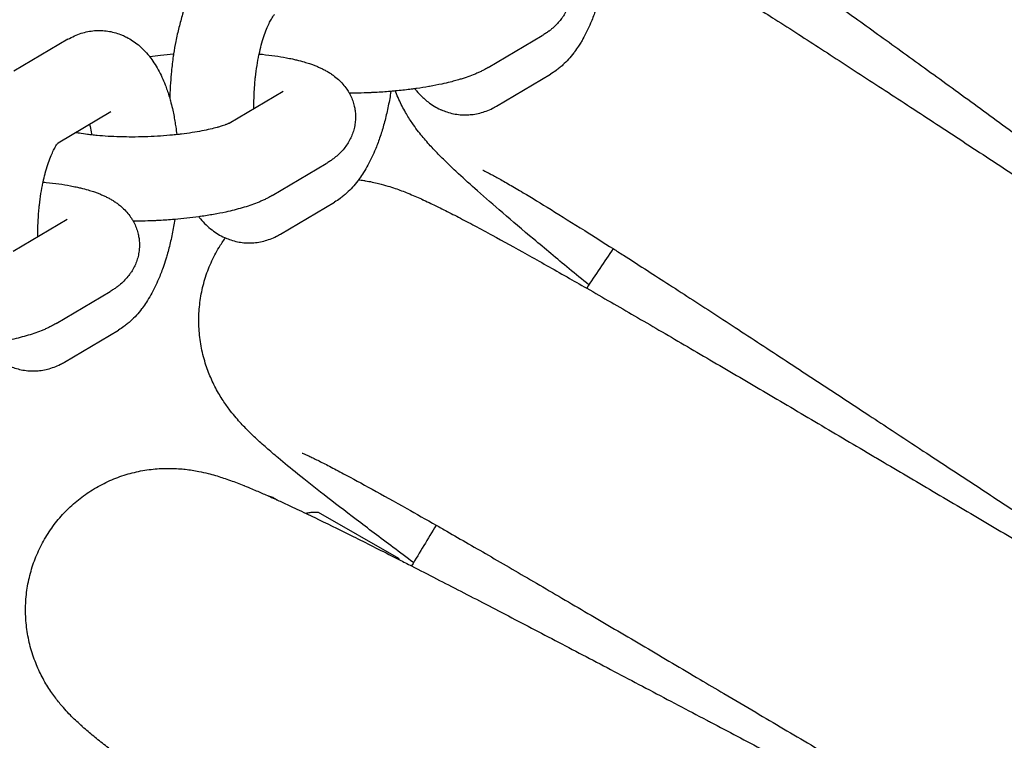
# Model space of a CAD drawing. Units: millimetres. Extents: x -2353 to 1833, y -3211 to 4489.
# Drawn here: x 96 to 166, y 892 to 943 of the extents above; entities that cross this region are included whole.
import ezdxf

# ---------------------------------------------------------------- set-up
doc = ezdxf.new("R2010")
doc.units = ezdxf.units.MM

msp = doc.modelspace()

# ---------------------------------------------------------------- linework, layer by layer
for p, q in [((99.699, 941.786), (95.85, 939.507)), ((129.657, 939.777), (133.506, 942.056)), ((130.253, 937.031), (134.102, 939.311)), ((111.203, 935.82), (115.052, 938.1)), ((102.757, 936.624), (99.002, 934.4)), ((102.757, 936.624), (102.757, 936.624)), ((114.26, 930.658), (118.109, 932.938)), ((114.856, 927.913), (118.705, 930.192)), ((95.806, 926.702), (99.655, 928.981)), ((98.864, 921.539), (102.713, 923.819)), ((99.46, 918.794), (103.309, 921.073)), ((114.636, 908.967), (114.432, 909.084)), ((123.286, 904.804), (117.555, 908.089))]:
    msp.add_line(p, q)
for start, end in [(145.97803, 146.3795), (148.74726, 149.14873)]:
    msp.add_arc((539.708, 656.071), 484, start, end)
for points, knots in [([(128.729, 949.858), (128.807, 949.851), (128.882, 949.843), (129.263, 949.804), (129.56, 949.767), (130.131, 949.686), (130.406, 949.641), (130.815, 949.563), (130.956, 949.534), (131.198, 949.483), (131.299, 949.459), (131.416, 949.431), (131.434, 949.427), (131.614, 949.379), (131.78, 949.338), (132.066, 949.254), (132.19, 949.214), (132.362, 949.159), (132.408, 949.142), (132.539, 949.096), (132.623, 949.065), (132.789, 949), (132.87, 948.966), (133.032, 948.895), (133.113, 948.859), (133.272, 948.781), (133.351, 948.741), (133.508, 948.657), (133.586, 948.612), (133.739, 948.52), (133.814, 948.471), (133.961, 948.371), (134.033, 948.319), (134.152, 948.228), (134.199, 948.191), (134.32, 948.087), (134.394, 948.023), (134.573, 947.851), (134.675, 947.741), (134.863, 947.513), (134.949, 947.397), (135.072, 947.206), (135.114, 947.135), (135.183, 947.014), (135.209, 946.961), (135.295, 946.787), (135.349, 946.661), (135.417, 946.467), (135.438, 946.401), (135.476, 946.272), (135.493, 946.207), (135.531, 946.041), (135.546, 945.938), (135.568, 945.806), (135.571, 945.776), (135.581, 945.681), (135.586, 945.615), (135.593, 945.482), (135.594, 945.415), (135.593, 945.265), (135.588, 945.183), (135.58, 945.05), (135.574, 945.001), (135.551, 944.819), (135.527, 944.688), (135.464, 944.43), (135.425, 944.302), (135.333, 944.051), (135.279, 943.928), (135.158, 943.686), (135.09, 943.568), (134.974, 943.389), (134.928, 943.324), (134.846, 943.212), (134.81, 943.167), (134.691, 943.02), (134.601, 942.929), (134.506, 942.823), (134.497, 942.815), (134.386, 942.704), (134.281, 942.61), (134.113, 942.472), (134.051, 942.425), (133.981, 942.371), (133.972, 942.364), (133.891, 942.305), (133.819, 942.254), (133.666, 942.154), (133.587, 942.104), (133.506, 942.056)], [40.358528, 40.358528, 40.358528, 40.358528, 41.051651, 41.051651, 43.839313, 43.839313, 46.580728, 46.580728, 48.070127, 48.070127, 49.165522, 49.165522, 49.36101, 49.36101, 51.204767, 51.204767, 52.682842, 52.682842, 53.244011, 53.244011, 54.274942, 54.274942, 55.29894, 55.29894, 56.322937, 56.322937, 57.34519, 57.34519, 58.361689, 58.361689, 59.363791, 59.363791, 60.333489, 60.333489, 60.983782, 60.983782, 62.020705, 62.020705, 63.547875, 63.547875, 64.963051, 64.963051, 65.74543, 65.74543, 66.299079, 66.299079, 67.58216, 67.58216, 68.215841, 68.215841, 68.831513, 68.831513, 69.788651, 69.788651, 70.061238, 70.061238, 70.665927, 70.665927, 71.279875, 71.279875, 72.037847, 72.037847, 72.496892, 72.496892, 73.721691, 73.721691, 74.964556, 74.964556, 76.23805, 76.23805, 77.554958, 77.554958, 78.345643, 78.345643, 78.935886, 78.935886, 80.275514, 80.275514, 80.409693, 80.409693, 81.930124, 81.930124, 82.79526, 82.79526, 82.919307, 82.919307, 83.921646, 83.921646, 85, 85, 85, 85]), ([(111.247, 948.625), (111.096, 948.536), (110.95, 948.439), (110.663, 948.226), (110.522, 948.109), (110.242, 947.854), (110.104, 947.716), (109.832, 947.416), (109.699, 947.254), (109.478, 946.962), (109.388, 946.835), (109.237, 946.609), (109.176, 946.513), (109.026, 946.268), (108.94, 946.118), (108.76, 945.785), (108.667, 945.6), (108.488, 945.219), (108.403, 945.024), (108.24, 944.624), (108.162, 944.42), (108.013, 944.001), (107.942, 943.787), (107.781, 943.265), (107.694, 942.954), (107.533, 942.31), (107.458, 941.977), (107.333, 941.344), (107.286, 941.041), (107.226, 940.692), (107.219, 940.64), (107.158, 940.228), (107.113, 939.863), (107.05, 939.228), (107.031, 938.958), (107.002, 938.582), (106.997, 938.475), (106.978, 938.1), (106.971, 937.833), (106.963, 937.565)], [0, 0, 0, 0, 1.784179, 1.784179, 3.678606, 3.678606, 5.70696, 5.70696, 7.883506, 7.883506, 9.485059, 9.485059, 10.6525, 10.6525, 12.380042, 12.380042, 14.408253, 14.408253, 16.435196, 16.435196, 18.462138, 18.462138, 20.489081, 20.489081, 23.310608, 23.310608, 26.188272, 26.188272, 28.697462, 28.697462, 29.11796, 29.11796, 32.099818, 32.099818, 34.274795, 34.274795, 35.13796, 35.13796, 37.299992, 37.299992, 37.299992, 37.299992]), ([(148.986, 948.126), (149.359, 947.869), (149.747, 947.598), (150.772, 946.882), (151.445, 946.407), (152.338, 945.778), (152.582, 945.604), (153.774, 944.759), (154.771, 944.047), (156.85, 942.557), (157.933, 941.778), (160.165, 940.167), (161.316, 939.334), (163.666, 937.628), (164.867, 936.755), (167.298, 934.986), (168.53, 934.088), (170.294, 932.802), (170.823, 932.417), (172.064, 931.512), (172.777, 930.992), (174.73, 929.568), (175.967, 928.667), (178.416, 926.884), (179.628, 926.003), (182.008, 924.275), (183.177, 923.429), (185.454, 921.784), (186.563, 920.986), (188.704, 919.451), (189.736, 918.714), (190.821, 917.944), (190.92, 917.874), (191.861, 917.21), (192.742, 916.587), (194.439, 915.399), (195.282, 914.815), (196.858, 913.736), (197.593, 913.239), (198.94, 912.344), (199.555, 911.943), (200.465, 911.367), (200.783, 911.169), (201.249, 910.887), (201.401, 910.795), (201.705, 910.616), (201.855, 910.529), (202.156, 910.357), (202.304, 910.273), (202.608, 910.107), (202.76, 910.026), (202.933, 909.936), (202.949, 909.928), (202.995, 909.904), (203.024, 909.889), (203.176, 909.813), (203.294, 909.753), (203.568, 909.621), (203.719, 909.55), (204.043, 909.407), (204.215, 909.334), (204.588, 909.186), (204.794, 909.11), (205.281, 908.946), (205.57, 908.859), (206.05, 908.738), (206.218, 908.7), (206.732, 908.596), (207.104, 908.539), (207.839, 908.469), (208.198, 908.453), (208.975, 908.46), (209.392, 908.489), (210.218, 908.597), (210.626, 908.676), (211.429, 908.884), (211.824, 909.012), (212.595, 909.316), (212.971, 909.492), (213.698, 909.888), (214.05, 910.109), (214.723, 910.591), (215.045, 910.854), (215.653, 911.416), (215.941, 911.715), (216.475, 912.348), (216.723, 912.681), (217.176, 913.374), (217.381, 913.735), (217.745, 914.478), (217.904, 914.861), (218.173, 915.642), (218.284, 916.041), (218.455, 916.847), (218.516, 917.256), (218.588, 918.075), (218.598, 918.488), (218.57, 919.305), (218.531, 919.715), (218.407, 920.517), (218.319, 920.917), (218.106, 921.683), (217.976, 922.062), (217.699, 922.75), (217.547, 923.073), (217.381, 923.394), (217.365, 923.424), (217.197, 923.741), (217.044, 923.999), (216.755, 924.456), (216.621, 924.652), (216.382, 924.988), (216.279, 925.126), (216.074, 925.393), (215.975, 925.518), (215.821, 925.708), (215.766, 925.775), (215.71, 925.842)], [14.205794, 14.205794, 14.205794, 14.205794, 15.883373, 15.883373, 18.520534, 18.520534, 19.429116, 19.429116, 23.013996, 23.013996, 26.626533, 26.626533, 30.259427, 30.259427, 33.90741, 33.90741, 37.566617, 37.566617, 39.129098, 39.129098, 41.234028, 41.234028, 44.907112, 44.907112, 48.583521, 48.583521, 52.26074, 52.26074, 55.935809, 55.935809, 59.604855, 59.604855, 59.960206, 59.960206, 63.262542, 63.262542, 66.900293, 66.900293, 70.50355, 70.50355, 73.984245, 73.984245, 75.985645, 75.985645, 76.987092, 76.987092, 77.988539, 77.988539, 78.989986, 78.989986, 79.990512, 79.990512, 80.091182, 80.091182, 80.28073, 80.28073, 81.024614, 81.024614, 81.887045, 81.887045, 82.749477, 82.749477, 83.637956, 83.637956, 84.690698, 84.690698, 85.219213, 85.219213, 86.276243, 86.276243, 87.2263, 87.2263, 88.28581, 88.28581, 89.317255, 89.317255, 90.334811, 90.334811, 91.345142, 91.345142, 92.351565, 92.351565, 93.355859, 93.355859, 94.359064, 94.359064, 95.36187, 95.36187, 96.364848, 96.364848, 97.368625, 97.368625, 98.374087, 98.374087, 99.38271, 99.38271, 100.397216, 100.397216, 101.422984, 101.422984, 102.471269, 102.471269, 103.552042, 103.552042, 104.628708, 104.628708, 104.743839, 104.743839, 105.838402, 105.838402, 106.889337, 106.889337, 107.7517, 107.7517, 108.614063, 108.614063, 109.101379, 109.101379, 109.101379, 109.101379]), ([(138.114, 947.194), (138.088, 947.022), (138.059, 946.851), (137.966, 946.33), (137.896, 945.985), (137.81, 945.614), (137.803, 945.581), (137.72, 945.259), (137.643, 944.97), (137.567, 944.677), (137.566, 944.675), (137.535, 944.567), (137.505, 944.463), (137.408, 944.16), (137.344, 943.959), (137.174, 943.479), (137.067, 943.202), (136.869, 942.737), (136.782, 942.545), (136.599, 942.171), (136.503, 941.989), (136.359, 941.734), (136.315, 941.657), (136.21, 941.485), (136.152, 941.39), (136.002, 941.161), (135.906, 941.031), (135.793, 940.87), (135.771, 940.843), (135.632, 940.66), (135.508, 940.511), (135.249, 940.225), (135.114, 940.089), (134.893, 939.887), (134.811, 939.817), (134.651, 939.686), (134.572, 939.626), (134.366, 939.476), (134.236, 939.39), (134.102, 939.311)], [57.302507, 57.302507, 57.302507, 57.302507, 58.730257, 58.730257, 61.679115, 61.679115, 61.963261, 61.963261, 64.549603, 64.549603, 64.575317, 64.575317, 65.52901, 65.52901, 67.41645, 67.41645, 70.168947, 70.168947, 72.195227, 72.195227, 74.221508, 74.221508, 75.117979, 75.117979, 76.246792, 76.246792, 77.909893, 77.909893, 78.268678, 78.268678, 80.281809, 80.281809, 82.274758, 82.274758, 83.388717, 83.388717, 84.410842, 84.410842, 86, 86, 86, 86]), ([(145.54, 946.087), (145.678, 946.002), (145.828, 945.908), (146.842, 945.275), (147.761, 944.696), (149.17, 943.801), (149.623, 943.513), (150.64, 942.863), (151.202, 942.502), (152.843, 941.447), (153.949, 940.732), (156.234, 939.25), (157.412, 938.482), (159.824, 936.908), (161.057, 936.101), (163.559, 934.46), (164.829, 933.627), (167.385, 931.947), (168.672, 931.101), (170.041, 930.201), (170.123, 930.147), (171.404, 929.304), (172.609, 928.512), (175.075, 926.892), (176.337, 926.063), (178.821, 924.435), (180.042, 923.636), (182.424, 922.082), (183.584, 921.326), (185.826, 919.873), (186.908, 919.174), (188.785, 917.968), (189.571, 917.468), (190.553, 916.84), (190.72, 916.734), (191.816, 916.04), (192.687, 915.491), (194.299, 914.488), (195.041, 914.032), (196.374, 913.224), (196.968, 912.871), (197.846, 912.361), (198.17, 912.177), (198.675, 911.897), (198.873, 911.79), (199.105, 911.67), (199.173, 911.635), (199.28, 911.581), (199.324, 911.56), (199.372, 911.537), (199.375, 911.536), (199.37, 911.538)], [84.138202, 84.138202, 84.138202, 84.138202, 84.747748, 84.747748, 88.360757, 88.360757, 90.023459, 90.023459, 91.999394, 91.999394, 95.652919, 95.652919, 99.314803, 99.314803, 102.980568, 102.980568, 106.646895, 106.646895, 110.311102, 110.311102, 110.545097, 110.545097, 113.970795, 113.970795, 117.62358, 117.62358, 121.266688, 121.266688, 124.896698, 124.896698, 128.509058, 128.509058, 131.437687, 131.437687, 132.097543, 132.097543, 135.652645, 135.652645, 139.15906, 139.15906, 142.590575, 142.590575, 144.997161, 144.997161, 146.991444, 146.991444, 147.992271, 147.992271, 148.991598, 148.991598, 150, 150, 150, 150]), ([(112.962, 936.862), (112.96, 936.996), (112.961, 937.131), (112.96, 937.31), (112.961, 937.357), (112.966, 937.682), (112.977, 937.962), (113.005, 938.416), (113.019, 938.589), (113.043, 938.874), (113.055, 938.986), (113.098, 939.374), (113.135, 939.648), (113.22, 940.177), (113.267, 940.433), (113.324, 940.7), (113.328, 940.72), (113.383, 940.952), (113.431, 941.171), (113.543, 941.59), (113.604, 941.795), (113.729, 942.173), (113.792, 942.347), (113.917, 942.658), (113.978, 942.797), (114.094, 943.036), (114.149, 943.139), (114.235, 943.287), (114.269, 943.34), (114.323, 943.42), (114.344, 943.45), (114.376, 943.492), (114.387, 943.505), (114.402, 943.523), (114.404, 943.525), (114.418, 943.541), (114.419, 943.542), (114.424, 943.547)], [17.530722, 17.530722, 17.530722, 17.530722, 18.612366, 18.612366, 18.985256, 18.985256, 21.207954, 21.207954, 22.586331, 22.586331, 23.480695, 23.480695, 25.706226, 25.706226, 27.878634, 27.878634, 28.052872, 28.052872, 29.992733, 29.992733, 32.040687, 32.040687, 34.01199, 34.01199, 35.892389, 35.892389, 37.666688, 37.666688, 38.936105, 38.936105, 39.944021, 39.944021, 40.710836, 40.710836, 40.951938, 40.951938, 42, 42, 42, 42]), ([(99.699, 941.786), (99.85, 941.876), (100.006, 941.957), (100.322, 942.099), (100.48, 942.16), (100.798, 942.262), (100.957, 942.303), (101.276, 942.366), (101.435, 942.389), (101.754, 942.415), (101.912, 942.419), (102.228, 942.409), (102.385, 942.395), (102.696, 942.35), (102.851, 942.318), (103.156, 942.238), (103.307, 942.189), (103.496, 942.116), (103.538, 942.1), (103.684, 942.034), (103.79, 941.987), (104.039, 941.858), (104.181, 941.774), (104.458, 941.59), (104.594, 941.488), (104.86, 941.268), (104.99, 941.148), (105.245, 940.889), (105.368, 940.749), (105.499, 940.587), (105.513, 940.571), (105.63, 940.41), (105.739, 940.27), (105.944, 939.959), (106.045, 939.791), (106.234, 939.447), (106.323, 939.27), (106.488, 938.91), (106.566, 938.727), (106.661, 938.479), (106.684, 938.42), (106.751, 938.231), (106.797, 938.103), (106.883, 937.839), (106.923, 937.702), (106.979, 937.511), (106.994, 937.457), (107.058, 937.222), (107.104, 937.038), (107.214, 936.558), (107.274, 936.257), (107.348, 935.819), (107.369, 935.688), (107.414, 935.37), (107.436, 935.183), (107.46, 934.998)], [0, 0, 0, 0, 1.778478, 1.778478, 3.466133, 3.466133, 5.084929, 5.084929, 6.65651, 6.65651, 8.198471, 8.198471, 9.729409, 9.729409, 11.262442, 11.262442, 12.815741, 12.815741, 13.257826, 13.257826, 14.403123, 14.403123, 16.045452, 16.045452, 17.760552, 17.760552, 19.572159, 19.572159, 21.502925, 21.502925, 21.730534, 21.730534, 23.572121, 23.572121, 25.60007, 25.60007, 27.616398, 27.616398, 29.613461, 29.613461, 30.246383, 30.246383, 31.575207, 31.575207, 32.934925, 32.934925, 33.46875, 33.46875, 35.227653, 35.227653, 37.990996, 37.990996, 39.162734, 39.162734, 40.780482, 40.780482, 40.780482, 40.780482]), ([(105.526, 940.553), (105.785, 940.586), (106.043, 940.621), (106.612, 940.685), (106.925, 940.712), (107.234, 940.742)], [18.603326, 18.603326, 18.603326, 18.603326, 20.848187, 20.848187, 23.434599, 23.434599, 23.434599, 23.434599]), ([(113.332, 940.739), (113.41, 940.733), (113.485, 940.724), (113.866, 940.685), (114.163, 940.649), (114.735, 940.567), (115.009, 940.522), (115.419, 940.445), (115.559, 940.416), (115.802, 940.364), (115.902, 940.34), (116.186, 940.272), (116.366, 940.224), (116.67, 940.136), (116.794, 940.095), (116.965, 940.04), (117.011, 940.023), (117.142, 939.977), (117.226, 939.946), (117.392, 939.881), (117.474, 939.847), (117.636, 939.777), (117.716, 939.74), (117.876, 939.663), (117.955, 939.622), (118.112, 939.538), (118.189, 939.494), (118.342, 939.401), (118.418, 939.353), (118.565, 939.252), (118.637, 939.201), (118.831, 939.051), (118.953, 938.948), (119.176, 938.732), (119.279, 938.622), (119.466, 938.394), (119.552, 938.278), (119.676, 938.087), (119.717, 938.016), (119.786, 937.895), (119.813, 937.843), (119.898, 937.668), (119.952, 937.542), (120.043, 937.285), (120.081, 937.156), (120.134, 936.922), (120.149, 936.819), (120.172, 936.687), (120.174, 936.657), (120.192, 936.495), (120.198, 936.362), (120.196, 936.096), (120.187, 935.964), (120.155, 935.7), (120.131, 935.57), (120.068, 935.311), (120.029, 935.183), (119.936, 934.932), (119.882, 934.809), (119.761, 934.567), (119.694, 934.45), (119.544, 934.22), (119.463, 934.108), (119.286, 933.891), (119.19, 933.785), (118.989, 933.586), (118.885, 933.491), (118.708, 933.346), (118.638, 933.291), (118.495, 933.186), (118.422, 933.136), (118.27, 933.035), (118.19, 932.985), (118.109, 932.938)], [40.358528, 40.358528, 40.358528, 40.358528, 41.051651, 41.051651, 43.839313, 43.839313, 46.580728, 46.580728, 48.070127, 48.070127, 49.165522, 49.165522, 51.204767, 51.204767, 52.682842, 52.682842, 53.244011, 53.244011, 54.274942, 54.274942, 55.29894, 55.29894, 56.322937, 56.322937, 57.34519, 57.34519, 58.361689, 58.361689, 59.363791, 59.363791, 60.333489, 60.333489, 62.020705, 62.020705, 63.547875, 63.547875, 64.963051, 64.963051, 65.74543, 65.74543, 66.299079, 66.299079, 67.58216, 67.58216, 68.831513, 68.831513, 69.788651, 69.788651, 70.061238, 70.061238, 71.279875, 71.279875, 72.496892, 72.496892, 73.721691, 73.721691, 74.964556, 74.964556, 76.23805, 76.23805, 77.554958, 77.554958, 78.935886, 78.935886, 80.409693, 80.409693, 81.930124, 81.930124, 82.919307, 82.919307, 83.921646, 83.921646, 85, 85, 85, 85]), ([(129.657, 939.777), (129.548, 939.712), (129.436, 939.651), (129.282, 939.571), (129.241, 939.551), (129.162, 939.511), (129.123, 939.493), (129.004, 939.437), (128.923, 939.4), (128.758, 939.329), (128.676, 939.295), (128.423, 939.195), (128.251, 939.131), (127.98, 939.039), (127.886, 939.009), (127.703, 938.951), (127.616, 938.925), (127.405, 938.864), (127.28, 938.83), (127.088, 938.777), (127.019, 938.76), (126.753, 938.693), (126.551, 938.645), (126.064, 938.54), (125.777, 938.483), (125.459, 938.426), (125.437, 938.422), (125.128, 938.373), (124.847, 938.324), (124.511, 938.276), (124.47, 938.27), (124.308, 938.25), (124.193, 938.233), (123.908, 938.198), (123.741, 938.177), (123.395, 938.139), (123.216, 938.122), (122.932, 938.094), (122.824, 938.086), (122.66, 938.07), (122.602, 938.066), (122.192, 938.033), (121.837, 938.01), (121.392, 937.988), (121.302, 937.983), (120.941, 937.97), (120.669, 937.959), (120.183, 937.949), (119.97, 937.947), (119.757, 937.945)], [0, 0, 0, 0, 1.470778, 1.470778, 2.002303, 2.002303, 2.496275, 2.496275, 3.521772, 3.521772, 4.5426, 4.5426, 6.584904, 6.584904, 7.659811, 7.659811, 8.62485, 8.62485, 9.955018, 9.955018, 10.664795, 10.664795, 12.704741, 12.704741, 15.443817, 15.443817, 15.646103, 15.646103, 18.229469, 18.229469, 18.603308, 18.603308, 19.621418, 19.621418, 21.054155, 21.054155, 22.548362, 22.548362, 23.434582, 23.434582, 23.914272, 23.914272, 26.809293, 26.809293, 27.535646, 27.535646, 29.74119, 29.74119, 31.475505, 31.475505, 31.475505, 31.475505]), ([(122.718, 938.076), (122.691, 937.903), (122.663, 937.732), (122.57, 937.212), (122.499, 936.866), (122.344, 936.196), (122.26, 935.87), (122.079, 935.242), (121.982, 934.939), (121.778, 934.36), (121.67, 934.083), (121.473, 933.619), (121.385, 933.427), (121.202, 933.053), (121.107, 932.871), (120.907, 932.517), (120.803, 932.345), (120.605, 932.042), (120.51, 931.912), (120.396, 931.751), (120.375, 931.724), (120.235, 931.542), (120.111, 931.392), (119.852, 931.107), (119.717, 930.97), (119.496, 930.768), (119.415, 930.698), (119.254, 930.567), (119.176, 930.507), (118.97, 930.358), (118.84, 930.272), (118.705, 930.192)], [57.302507, 57.302507, 57.302507, 57.302507, 58.730257, 58.730257, 61.679115, 61.679115, 64.575317, 64.575317, 67.41645, 67.41645, 70.168947, 70.168947, 72.195227, 72.195227, 74.221508, 74.221508, 76.246792, 76.246792, 77.909893, 77.909893, 78.268678, 78.268678, 80.281809, 80.281809, 82.274758, 82.274758, 83.388717, 83.388717, 84.410842, 84.410842, 86, 86, 86, 86]), ([(136.824, 924.289), (136.348, 924.68), (135.882, 925.064), (134.536, 926.176), (133.69, 926.88), (132.107, 928.209), (131.37, 928.834), (130.038, 929.978), (129.438, 930.5), (128.402, 931.42), (127.956, 931.824), (127.262, 932.467), (126.999, 932.716), (126.618, 933.086), (126.494, 933.207), (126.249, 933.452), (126.129, 933.574), (125.888, 933.823), (125.77, 933.948), (125.637, 934.091), (125.625, 934.104), (125.499, 934.24), (125.386, 934.365), (125.163, 934.622), (125.055, 934.748), (124.832, 935.02), (124.717, 935.165), (124.478, 935.481), (124.353, 935.654), (124.074, 936.066), (123.918, 936.31), (123.68, 936.725), (123.599, 936.874), (123.362, 937.334), (123.206, 937.672), (123.057, 938.055), (123.047, 938.079), (123.038, 938.104)], [20.125157, 20.125157, 20.125157, 20.125157, 21.972387, 21.972387, 25.612149, 25.612149, 29.226736, 29.226736, 32.653051, 32.653051, 35.644013, 35.644013, 37.641402, 37.641402, 38.640703, 38.640703, 39.640003, 39.640003, 40.639303, 40.639303, 40.73964, 40.73964, 41.682708, 41.682708, 42.545897, 42.545897, 43.409086, 43.409086, 44.286763, 44.286763, 45.310426, 45.310426, 45.837224, 45.837224, 46.89082, 46.89082, 46.962262, 46.962262, 46.962262, 46.962262]), ([(124.426, 938.265), (124.466, 938.213), (124.508, 938.162), (124.675, 937.965), (124.807, 937.822), (124.984, 937.652), (125.02, 937.617), (125.16, 937.496), (125.261, 937.407), (125.507, 937.218), (125.653, 937.118), (125.948, 936.939), (126.098, 936.86), (126.274, 936.779), (126.296, 936.769), (126.448, 936.709), (126.577, 936.654), (126.862, 936.56), (127.018, 936.519), (127.33, 936.455), (127.487, 936.432), (127.755, 936.408), (127.867, 936.405), (128.024, 936.4), (128.07, 936.402), (128.129, 936.403), (128.143, 936.403), (128.299, 936.416), (128.444, 936.421), (128.744, 936.463), (128.899, 936.493), (129.209, 936.571), (129.362, 936.62), (129.667, 936.734), (129.818, 936.8), (130.008, 936.895), (130.052, 936.918), (130.111, 936.951), (130.127, 936.959), (130.18, 936.989), (130.216, 937.01), (130.253, 937.031)], [64.269444, 64.269444, 64.269444, 64.269444, 64.948453, 64.948453, 66.954144, 66.954144, 67.473771, 67.473771, 68.848959, 68.848959, 70.624704, 70.624704, 72.307521, 72.307521, 72.543677, 72.543677, 73.922439, 73.922439, 75.492348, 75.492348, 77.033025, 77.033025, 78.113369, 78.113369, 78.563753, 78.563753, 78.692087, 78.692087, 80.097519, 80.097519, 81.652391, 81.652391, 83.242611, 83.242611, 84.888317, 84.888317, 85.386439, 85.386439, 85.573785, 85.573785, 86, 86, 86, 86]), ([(111.203, 935.82), (111.2, 935.819), (111.195, 935.816), (111.17, 935.803), (111.153, 935.794), (111.107, 935.773), (111.08, 935.76), (111.02, 935.735), (110.989, 935.722), (110.931, 935.7), (110.905, 935.69), (110.822, 935.659), (110.762, 935.638), (110.648, 935.601), (110.599, 935.585), (110.48, 935.549), (110.41, 935.528), (110.187, 935.466), (110.025, 935.425), (109.663, 935.341), (109.462, 935.299), (109.03, 935.217), (108.799, 935.177), (108.311, 935.102), (108.054, 935.067), (107.681, 935.022), (107.571, 935.01), (107.33, 934.984), (107.197, 934.972), (107.033, 934.954), (106.997, 934.952), (106.674, 934.923), (106.381, 934.901), (105.787, 934.865), (105.485, 934.851), (104.878, 934.832), (104.573, 934.827), (104.009, 934.826), (103.751, 934.832), (103.458, 934.835), (103.425, 934.837), (103.108, 934.846), (102.83, 934.858), (102.296, 934.89), (102.039, 934.909), (101.661, 934.945), (101.532, 934.959), (101.303, 934.984), (101.205, 934.997), (100.898, 935.037), (100.7, 935.068), (100.43, 935.116), (100.348, 935.132), (100.265, 935.148)], [0, 0, 0, 0, 0.888096, 0.888096, 1.776193, 1.776193, 2.664289, 2.664289, 3.429019, 3.429019, 3.977541, 3.977541, 5.074585, 5.074585, 5.856189, 5.856189, 6.851379, 6.851379, 8.841759, 8.841759, 10.986914, 10.986914, 13.205597, 13.205597, 15.48427, 15.48427, 16.424704, 16.424704, 17.519811, 17.519811, 17.812803, 17.812803, 20.183818, 20.183818, 22.592673, 22.592673, 25.026785, 25.026785, 27.14649, 27.14649, 27.424839, 27.424839, 29.783127, 29.783127, 32.095435, 32.095435, 33.344345, 33.344345, 34.353408, 34.353408, 36.545056, 36.545056, 37.602527, 37.602527, 37.602527, 37.602527]), ([(101.246, 935.729), (101.259, 935.68), (101.272, 935.626), (101.322, 935.411), (101.358, 935.239), (101.396, 935.029), (101.401, 935.002), (101.406, 934.973)], [8.300175, 8.300175, 8.300175, 8.300175, 8.898893, 8.898893, 10.719523, 10.719523, 10.996442, 10.996442, 10.996442, 10.996442]), ([(97.566, 927.744), (97.564, 927.877), (97.565, 928.012), (97.563, 928.192), (97.564, 928.239), (97.569, 928.563), (97.58, 928.844), (97.608, 929.297), (97.622, 929.471), (97.647, 929.756), (97.659, 929.867), (97.702, 930.256), (97.739, 930.529), (97.823, 931.058), (97.871, 931.314), (97.927, 931.581), (97.931, 931.601), (97.982, 931.816), (98.029, 932.012), (98.076, 932.208), (98.076, 932.208), (98.08, 932.225), (98.085, 932.24), (98.147, 932.471), (98.208, 932.677), (98.332, 933.054), (98.395, 933.228), (98.52, 933.539), (98.581, 933.678), (98.697, 933.917), (98.752, 934.02), (98.838, 934.168), (98.872, 934.222), (98.926, 934.301), (98.948, 934.331), (98.98, 934.373), (98.99, 934.386), (99.005, 934.404), (99.008, 934.407), (99.021, 934.423), (99.023, 934.424), (99.027, 934.428)], [17.530722, 17.530722, 17.530722, 17.530722, 18.612366, 18.612366, 18.985256, 18.985256, 21.207954, 21.207954, 22.586331, 22.586331, 23.480695, 23.480695, 25.706226, 25.706226, 27.878634, 27.878634, 28.052872, 28.052872, 29.838307, 29.838307, 29.838972, 29.838972, 29.992733, 29.992733, 32.040687, 32.040687, 34.01199, 34.01199, 35.892389, 35.892389, 37.666688, 37.666688, 38.936105, 38.936105, 39.944021, 39.944021, 40.710836, 40.710836, 40.951938, 40.951938, 42, 42, 42, 42]), ([(129.279, 932.469), (129.291, 932.464), (129.31, 932.455), (129.386, 932.418), (129.441, 932.391), (129.57, 932.325), (129.648, 932.284), (129.82, 932.193), (129.917, 932.141), (130.127, 932.026), (130.24, 931.963), (130.603, 931.761), (130.876, 931.605), (131.475, 931.256), (131.801, 931.065), (132.745, 930.501), (133.409, 930.098), (134.871, 929.197), (135.673, 928.697), (137.176, 927.752), (137.872, 927.309), (138.793, 926.724), (139.046, 926.563), (140.277, 925.776), (141.308, 925.113), (143.456, 923.726), (144.575, 923), (146.883, 921.498), (148.072, 920.721), (150.503, 919.131), (151.744, 918.318), (154.258, 916.668), (155.531, 915.831), (157.355, 914.631), (157.903, 914.272), (159.186, 913.428), (159.923, 912.943), (161.942, 911.616), (163.222, 910.775), (165.754, 909.113), (167.007, 908.291), (169.468, 906.68), (170.676, 905.891), (173.03, 904.359), (174.176, 903.615), (176.389, 902.186), (177.456, 901.499), (178.577, 900.783), (178.679, 900.717), (179.651, 900.1), (180.56, 899.519), (182.314, 898.415), (183.183, 897.873), (184.81, 896.87), (185.567, 896.41), (186.957, 895.581), (187.591, 895.211), (188.527, 894.679), (188.854, 894.497), (189.333, 894.237), (189.49, 894.153), (189.802, 893.988), (189.956, 893.909), (190.264, 893.751), (190.417, 893.675), (190.729, 893.524), (190.884, 893.45), (191.061, 893.369), (191.077, 893.361), (191.124, 893.34), (191.155, 893.326), (191.31, 893.257), (191.431, 893.203), (191.711, 893.085), (191.865, 893.022), (192.196, 892.894), (192.37, 892.83), (192.751, 892.7), (192.96, 892.634), (193.454, 892.493), (193.747, 892.42), (194.232, 892.323), (194.402, 892.293), (194.921, 892.214), (195.295, 892.175), (196.033, 892.141), (196.392, 892.142), (197.168, 892.187), (197.582, 892.235), (198.402, 892.384), (198.806, 892.482), (199.598, 892.729), (199.986, 892.876), (200.741, 893.217), (201.109, 893.41), (201.816, 893.841), (202.156, 894.079), (202.806, 894.593), (203.114, 894.871), (203.695, 895.461), (203.968, 895.775), (204.471, 896.432), (204.703, 896.777), (205.122, 897.491), (205.309, 897.861), (205.636, 898.621), (205.776, 899.011), (206.008, 899.804), (206.099, 900.208), (206.231, 901.022), (206.272, 901.433), (206.304, 902.255), (206.295, 902.667), (206.228, 903.483), (206.169, 903.89), (206.006, 904.685), (205.899, 905.08), (205.649, 905.836), (205.5, 906.208), (205.191, 906.881), (205.024, 907.197), (204.842, 907.509), (204.825, 907.538), (204.641, 907.847), (204.476, 908.097), (204.166, 908.539), (204.023, 908.729), (203.767, 909.053), (203.658, 909.186), (203.441, 909.442), (203.335, 909.563), (203.172, 909.745), (203.113, 909.809), (203.055, 909.873)], [0, 0, 0, 0, 1.006668, 1.006668, 2.009135, 2.009135, 3.011602, 3.011602, 4.014069, 4.014069, 5.007099, 5.007099, 7.001888, 7.001888, 8.996677, 8.996677, 12.395302, 12.395302, 15.883373, 15.883373, 18.520534, 18.520534, 19.429116, 19.429116, 23.013996, 23.013996, 26.626533, 26.626533, 30.259427, 30.259427, 33.90741, 33.90741, 37.566617, 37.566617, 39.129098, 39.129098, 41.234028, 41.234028, 44.907112, 44.907112, 48.583521, 48.583521, 52.26074, 52.26074, 55.935809, 55.935809, 59.604855, 59.604855, 59.960206, 59.960206, 63.262542, 63.262542, 66.900293, 66.900293, 70.50355, 70.50355, 73.984245, 73.984245, 75.985645, 75.985645, 76.987092, 76.987092, 77.988539, 77.988539, 78.989986, 78.989986, 79.990512, 79.990512, 80.091182, 80.091182, 80.28073, 80.28073, 81.024614, 81.024614, 81.887045, 81.887045, 82.749477, 82.749477, 83.637956, 83.637956, 84.690698, 84.690698, 85.219213, 85.219213, 86.276243, 86.276243, 87.2263, 87.2263, 88.28581, 88.28581, 89.317255, 89.317255, 90.334811, 90.334811, 91.345142, 91.345142, 92.351565, 92.351565, 93.355859, 93.355859, 94.359064, 94.359064, 95.36187, 95.36187, 96.364848, 96.364848, 97.368625, 97.368625, 98.374087, 98.374087, 99.38271, 99.38271, 100.397216, 100.397216, 101.422984, 101.422984, 102.471269, 102.471269, 103.552042, 103.552042, 104.628708, 104.628708, 104.743839, 104.743839, 105.838402, 105.838402, 106.889337, 106.889337, 107.7517, 107.7517, 108.614063, 108.614063, 109.101379, 109.101379, 109.101379, 109.101379]), ([(120.416, 931.78), (120.547, 931.766), (120.67, 931.748), (120.825, 931.724), (120.86, 931.719), (121.239, 931.658), (121.555, 931.59), (122.081, 931.46), (122.297, 931.399), (122.685, 931.281), (122.853, 931.226), (123.178, 931.114), (123.331, 931.058), (123.632, 930.944), (123.78, 930.886), (123.973, 930.807), (124.021, 930.788), (124.229, 930.702), (124.383, 930.636), (124.695, 930.499), (124.849, 930.43), (125.02, 930.351), (125.036, 930.344), (125.223, 930.259), (125.394, 930.178), (125.703, 930.031), (125.839, 929.966), (126.307, 929.737), (126.648, 929.567), (127.358, 929.205), (127.728, 929.014), (128.305, 928.71), (128.5, 928.607), (129.099, 928.288), (129.514, 928.064), (130.724, 927.407), (131.554, 926.948), (133.329, 925.957), (134.274, 925.423), (135.725, 924.597), (136.191, 924.331), (137.238, 923.731), (137.817, 923.398), (139.507, 922.423), (140.647, 921.762), (143, 920.392), (144.215, 919.682), (146.699, 918.226), (147.97, 917.48), (150.549, 915.962), (151.857, 915.191), (154.491, 913.636), (155.818, 912.853), (157.228, 912.021), (157.313, 911.971), (158.634, 911.191), (159.875, 910.458), (162.416, 908.959), (163.717, 908.192), (166.277, 906.686), (167.535, 905.947), (169.989, 904.51), (171.185, 903.811), (173.494, 902.467), (174.609, 901.822), (176.542, 900.708), (177.35, 900.246), (178.362, 899.667), (178.534, 899.569), (179.662, 898.928), (180.559, 898.423), (182.217, 897.498), (182.98, 897.078), (184.351, 896.336), (184.962, 896.012), (185.863, 895.545), (186.196, 895.377), (186.713, 895.122), (186.916, 895.025), (187.153, 894.915), (187.223, 894.884), (187.333, 894.835), (187.378, 894.816), (187.427, 894.796), (187.43, 894.795), (187.425, 894.797)], [64.739238, 64.739238, 64.739238, 64.739238, 65.132607, 65.132607, 65.245971, 65.245971, 66.390282, 66.390282, 67.352371, 67.352371, 68.213396, 68.213396, 69.07442, 69.07442, 69.962046, 69.962046, 70.258984, 70.258984, 71.241856, 71.241856, 72.224728, 72.224728, 72.323958, 72.323958, 73.399933, 73.399933, 74.229535, 74.229535, 76.21879, 76.21879, 78.208044, 78.208044, 79.19835, 79.19835, 81.17896, 81.17896, 84.747748, 84.747748, 88.360757, 88.360757, 90.023459, 90.023459, 91.999394, 91.999394, 95.652919, 95.652919, 99.314803, 99.314803, 102.980568, 102.980568, 106.646895, 106.646895, 110.311102, 110.311102, 110.545097, 110.545097, 113.970795, 113.970795, 117.62358, 117.62358, 121.266688, 121.266688, 124.896698, 124.896698, 128.509058, 128.509058, 131.437687, 131.437687, 132.097543, 132.097543, 135.652645, 135.652645, 139.15906, 139.15906, 142.590575, 142.590575, 144.997161, 144.997161, 146.991444, 146.991444, 147.992271, 147.992271, 148.991598, 148.991598, 150, 150, 150, 150]), ([(97.936, 931.62), (98.013, 931.614), (98.089, 931.606), (98.47, 931.566), (98.767, 931.53), (99.338, 931.448), (99.612, 931.403), (100.022, 931.326), (100.163, 931.297), (100.405, 931.245), (100.505, 931.222), (100.79, 931.153), (100.97, 931.105), (101.273, 931.017), (101.397, 930.977), (101.569, 930.921), (101.615, 930.905), (101.746, 930.858), (101.83, 930.827), (101.995, 930.762), (102.077, 930.728), (102.239, 930.658), (102.32, 930.621), (102.479, 930.544), (102.558, 930.504), (102.715, 930.419), (102.793, 930.375), (102.946, 930.282), (103.021, 930.234), (103.168, 930.134), (103.24, 930.082), (103.359, 929.991), (103.406, 929.954), (103.527, 929.85), (103.601, 929.785), (103.78, 929.613), (103.882, 929.503), (104.07, 929.276), (104.156, 929.159), (104.279, 928.968), (104.32, 928.898), (104.389, 928.776), (104.416, 928.724), (104.502, 928.55), (104.555, 928.423), (104.646, 928.167), (104.684, 928.037), (104.738, 927.803), (104.753, 927.7), (104.775, 927.568), (104.778, 927.538), (104.795, 927.377), (104.802, 927.244), (104.8, 927.028), (104.795, 926.945), (104.787, 926.813), (104.781, 926.763), (104.758, 926.582), (104.734, 926.451), (104.671, 926.192), (104.632, 926.065), (104.54, 925.814), (104.486, 925.69), (104.365, 925.449), (104.297, 925.331), (104.181, 925.151), (104.135, 925.086), (104.053, 924.975), (104.017, 924.929), (103.889, 924.772), (103.793, 924.667), (103.593, 924.467), (103.488, 924.373), (103.32, 924.234), (103.258, 924.188), (103.188, 924.133), (103.179, 924.127), (103.098, 924.067), (103.025, 924.017), (102.873, 923.916), (102.793, 923.867), (102.713, 923.819)], [40.358528, 40.358528, 40.358528, 40.358528, 41.051651, 41.051651, 43.839313, 43.839313, 46.580728, 46.580728, 48.070127, 48.070127, 49.165522, 49.165522, 51.204767, 51.204767, 52.682842, 52.682842, 53.244011, 53.244011, 54.274942, 54.274942, 55.29894, 55.29894, 56.322937, 56.322937, 57.34519, 57.34519, 58.361689, 58.361689, 59.363791, 59.363791, 60.333489, 60.333489, 60.983782, 60.983782, 62.020705, 62.020705, 63.547875, 63.547875, 64.963051, 64.963051, 65.74543, 65.74543, 66.299079, 66.299079, 67.58216, 67.58216, 68.831513, 68.831513, 69.788651, 69.788651, 70.061238, 70.061238, 71.279875, 71.279875, 72.037847, 72.037847, 72.496892, 72.496892, 73.721691, 73.721691, 74.964556, 74.964556, 76.23805, 76.23805, 77.554958, 77.554958, 78.345643, 78.345643, 78.935886, 78.935886, 80.409693, 80.409693, 81.930124, 81.930124, 82.79526, 82.79526, 82.919307, 82.919307, 83.921646, 83.921646, 85, 85, 85, 85]), ([(114.26, 930.658), (114.151, 930.593), (114.039, 930.532), (113.848, 930.433), (113.768, 930.394), (113.607, 930.318), (113.526, 930.281), (113.362, 930.21), (113.279, 930.176), (113.027, 930.076), (112.854, 930.013), (112.5, 929.892), (112.318, 929.835), (111.944, 929.726), (111.752, 929.674), (111.357, 929.574), (111.154, 929.527), (110.668, 929.421), (110.38, 929.364), (109.783, 929.258), (109.474, 929.209), (109.115, 929.158), (109.073, 929.151), (108.745, 929.11), (108.464, 929.072), (107.894, 929.009), (107.606, 928.984), (107.264, 928.952), (107.205, 928.947), (106.796, 928.915), (106.441, 928.892), (105.995, 928.869), (105.906, 928.864), (105.544, 928.851), (105.272, 928.84), (104.787, 928.83), (104.573, 928.828), (104.361, 928.826)], [0, 0, 0, 0, 1.470778, 1.470778, 2.496275, 2.496275, 3.521772, 3.521772, 4.5426, 4.5426, 6.584904, 6.584904, 8.62485, 8.62485, 10.664795, 10.664795, 12.704741, 12.704741, 15.443817, 15.443817, 18.229469, 18.229469, 18.603308, 18.603308, 21.054155, 21.054155, 23.434582, 23.434582, 23.914272, 23.914272, 26.809293, 26.809293, 27.535646, 27.535646, 29.74119, 29.74119, 31.475505, 31.475505, 31.475505, 31.475505]), ([(107.321, 928.957), (107.295, 928.785), (107.266, 928.614), (107.173, 928.093), (107.103, 927.747), (106.948, 927.077), (106.863, 926.751), (106.742, 926.33), (106.712, 926.225), (106.615, 925.923), (106.55, 925.721), (106.381, 925.241), (106.274, 924.965), (106.076, 924.5), (105.989, 924.308), (105.806, 923.934), (105.71, 923.752), (105.511, 923.398), (105.407, 923.226), (105.209, 922.923), (105.113, 922.793), (105, 922.632), (104.978, 922.605), (104.838, 922.423), (104.715, 922.273), (104.456, 921.988), (104.321, 921.852), (104.1, 921.65), (104.018, 921.579), (103.858, 921.449), (103.779, 921.388), (103.573, 921.239), (103.443, 921.153), (103.309, 921.073)], [57.302507, 57.302507, 57.302507, 57.302507, 58.730257, 58.730257, 61.679115, 61.679115, 64.575317, 64.575317, 65.52901, 65.52901, 67.41645, 67.41645, 70.168947, 70.168947, 72.195227, 72.195227, 74.221508, 74.221508, 76.246792, 76.246792, 77.909893, 77.909893, 78.268678, 78.268678, 80.281809, 80.281809, 82.274758, 82.274758, 83.388717, 83.388717, 84.410842, 84.410842, 86, 86, 86, 86]), ([(109.03, 929.146), (109.069, 929.094), (109.111, 929.044), (109.278, 928.846), (109.41, 928.704), (109.684, 928.441), (109.824, 928.319), (110.111, 928.099), (110.256, 927.999), (110.552, 927.821), (110.701, 927.741), (110.878, 927.66), (110.899, 927.65), (111.052, 927.59), (111.18, 927.535), (111.466, 927.441), (111.621, 927.4), (111.934, 927.336), (112.091, 927.313), (112.359, 927.289), (112.47, 927.286), (112.627, 927.281), (112.673, 927.283), (112.877, 927.288), (113.034, 927.301), (113.347, 927.344), (113.503, 927.374), (113.812, 927.453), (113.966, 927.501), (114.27, 927.615), (114.421, 927.681), (114.666, 927.804), (114.762, 927.857), (114.856, 927.913)], [64.269444, 64.269444, 64.269444, 64.269444, 64.948453, 64.948453, 66.954144, 66.954144, 68.848959, 68.848959, 70.624704, 70.624704, 72.307521, 72.307521, 72.543677, 72.543677, 73.922439, 73.922439, 75.492348, 75.492348, 77.033025, 77.033025, 78.113369, 78.113369, 78.563753, 78.563753, 80.097519, 80.097519, 81.652391, 81.652391, 83.242611, 83.242611, 84.888317, 84.888317, 86, 86, 86, 86]), ([(124.336, 904.511), (123.842, 904.879), (123.358, 905.24), (121.959, 906.286), (121.08, 906.948), (119.435, 908.198), (118.668, 908.787), (117.283, 909.866), (116.659, 910.359), (115.58, 911.227), (115.115, 911.608), (114.39, 912.218), (114.116, 912.454), (113.717, 912.804), (113.588, 912.92), (113.33, 913.153), (113.204, 913.269), (112.952, 913.506), (112.828, 913.624), (112.688, 913.761), (112.676, 913.773), (112.544, 913.903), (112.425, 914.023), (112.189, 914.268), (112.076, 914.389), (111.839, 914.651), (111.718, 914.789), (111.464, 915.094), (111.33, 915.261), (111.032, 915.658), (110.864, 915.895), (110.606, 916.298), (110.518, 916.442), (110.259, 916.89), (110.088, 917.221), (109.787, 917.892), (109.656, 918.228), (109.413, 918.968), (109.306, 919.373), (109.144, 920.19), (109.088, 920.603), (109.028, 921.431), (109.022, 921.846), (109.063, 922.674), (109.109, 923.086), (109.251, 923.902), (109.348, 924.306), (109.589, 925.099), (109.734, 925.488), (110.071, 926.244), (110.263, 926.612), (110.616, 927.198), (110.769, 927.42), (110.921, 927.641)], [20.125157, 20.125157, 20.125157, 20.125157, 21.972387, 21.972387, 25.612149, 25.612149, 29.226736, 29.226736, 32.653051, 32.653051, 35.644013, 35.644013, 37.641402, 37.641402, 38.640703, 38.640703, 39.640003, 39.640003, 40.639303, 40.639303, 40.73964, 40.73964, 41.682708, 41.682708, 42.545897, 42.545897, 43.409086, 43.409086, 44.286763, 44.286763, 45.310426, 45.310426, 45.837224, 45.837224, 46.89082, 46.89082, 47.847567, 47.847567, 48.908668, 48.908668, 49.939498, 49.939498, 50.955368, 50.955368, 51.963446, 51.963446, 52.967308, 52.967308, 53.968869, 53.968869, 54.969238, 54.969238, 55.618794, 55.618794, 55.618794, 55.618794]), ([(98.864, 921.539), (98.754, 921.474), (98.643, 921.413), (98.451, 921.314), (98.372, 921.275), (98.211, 921.199), (98.13, 921.163), (97.965, 921.092), (97.882, 921.057), (97.63, 920.957), (97.458, 920.894), (97.103, 920.774), (96.922, 920.716), (96.547, 920.607), (96.355, 920.555), (95.96, 920.455), (95.758, 920.408), (95.271, 920.302), (94.983, 920.246), (94.666, 920.189), (94.644, 920.185), (94.335, 920.136), (94.054, 920.087), (93.718, 920.039), (93.676, 920.033), (93.349, 919.991), (93.068, 919.953), (92.497, 919.89), (92.21, 919.865), (91.867, 919.833), (91.808, 919.829), (91.399, 919.796), (91.044, 919.773), (90.599, 919.75), (90.509, 919.745), (90.148, 919.732), (89.876, 919.722), (89.39, 919.711), (89.177, 919.709), (88.964, 919.708)], [0, 0, 0, 0, 1.470778, 1.470778, 2.496275, 2.496275, 3.521772, 3.521772, 4.5426, 4.5426, 6.584904, 6.584904, 8.62485, 8.62485, 10.664795, 10.664795, 12.704741, 12.704741, 15.443817, 15.443817, 15.646103, 15.646103, 18.229469, 18.229469, 18.603308, 18.603308, 21.054155, 21.054155, 23.434582, 23.434582, 23.914272, 23.914272, 26.809293, 26.809293, 27.535646, 27.535646, 29.74119, 29.74119, 31.475505, 31.475505, 31.475505, 31.475505]), ([(93.633, 920.027), (93.673, 919.975), (93.715, 919.925), (93.881, 919.727), (94.014, 919.585), (94.191, 919.415), (94.227, 919.379), (94.367, 919.258), (94.468, 919.169), (94.714, 918.98), (94.86, 918.88), (95.155, 918.702), (95.305, 918.622), (95.481, 918.542), (95.502, 918.531), (95.655, 918.471), (95.783, 918.416), (96.069, 918.323), (96.225, 918.281), (96.537, 918.217), (96.694, 918.194), (96.962, 918.171), (97.073, 918.168), (97.231, 918.163), (97.277, 918.164), (97.336, 918.166), (97.35, 918.165), (97.506, 918.178), (97.651, 918.184), (97.95, 918.225), (98.106, 918.256), (98.416, 918.334), (98.569, 918.382), (98.874, 918.496), (99.024, 918.562), (99.269, 918.685), (99.365, 918.738), (99.46, 918.794)], [64.269444, 64.269444, 64.269444, 64.269444, 64.948453, 64.948453, 66.954144, 66.954144, 67.473771, 67.473771, 68.848959, 68.848959, 70.624704, 70.624704, 72.307521, 72.307521, 72.543677, 72.543677, 73.922439, 73.922439, 75.492348, 75.492348, 77.033025, 77.033025, 78.113369, 78.113369, 78.563753, 78.563753, 78.692087, 78.692087, 80.097519, 80.097519, 81.652391, 81.652391, 83.242611, 83.242611, 84.888317, 84.888317, 86, 86, 86, 86]), ([(116.405, 912.317), (116.417, 912.312), (116.437, 912.304), (116.514, 912.271), (116.57, 912.247), (116.702, 912.187), (116.782, 912.15), (116.959, 912.067), (117.058, 912.02), (117.273, 911.915), (117.389, 911.858), (117.761, 911.673), (118.041, 911.531), (118.657, 911.212), (118.991, 911.036), (119.962, 910.519), (120.644, 910.148), (122.148, 909.319), (122.974, 908.859), (124.52, 907.987), (125.236, 907.578), (126.185, 907.039), (126.445, 906.89), (127.713, 906.163), (128.774, 905.551), (130.988, 904.269), (132.14, 903.598), (134.518, 902.209), (135.744, 901.491), (138.248, 900.02), (139.527, 899.268), (142.118, 897.741), (143.43, 896.967), (145.31, 895.857), (145.874, 895.524), (147.196, 894.743), (147.956, 894.295), (150.037, 893.066), (151.356, 892.288), (153.965, 890.75), (155.257, 889.99), (157.793, 888.5), (159.038, 887.77), (161.463, 886.353), (162.643, 885.666), (164.922, 884.345), (166.021, 883.711), (167.175, 883.05), (167.281, 882.989), (167.54, 882.841), (167.718, 882.738), (168.459, 882.317), (169.044, 881.984), (169.776, 881.569), (169.925, 881.484), (171.023, 880.865), (171.917, 880.365), (173.59, 879.443), (174.369, 879.02), (175.797, 878.259), (176.448, 877.919), (177.409, 877.434), (177.745, 877.268), (178.236, 877.031), (178.396, 876.955), (178.716, 876.805), (178.873, 876.733), (179.189, 876.591), (179.346, 876.522), (179.664, 876.386), (179.822, 876.32), (180.004, 876.247), (180.02, 876.241), (180.068, 876.221), (180.099, 876.209), (180.131, 876.197)], [0, 0, 0, 0, 1.006668, 1.006668, 2.009135, 2.009135, 3.011602, 3.011602, 4.014069, 4.014069, 5.007099, 5.007099, 7.001888, 7.001888, 8.996677, 8.996677, 12.395302, 12.395302, 15.883373, 15.883373, 18.520534, 18.520534, 19.429116, 19.429116, 23.013996, 23.013996, 26.626533, 26.626533, 30.259427, 30.259427, 33.90741, 33.90741, 37.566617, 37.566617, 39.129098, 39.129098, 41.234028, 41.234028, 44.907112, 44.907112, 48.583521, 48.583521, 52.26074, 52.26074, 55.935809, 55.935809, 59.604855, 59.604855, 59.960206, 59.960206, 60.552978, 60.552978, 62.680429, 62.680429, 63.262542, 63.262542, 66.900293, 66.900293, 70.50355, 70.50355, 73.984245, 73.984245, 75.985645, 75.985645, 76.987092, 76.987092, 77.988539, 77.988539, 78.989986, 78.989986, 79.990512, 79.990512, 80.091182, 80.091182, 80.28073, 80.28073, 80.28073, 80.28073]), ([(112.818, 884.153), (112.307, 884.497), (111.806, 884.833), (110.358, 885.811), (109.448, 886.429), (107.745, 887.599), (106.951, 888.15), (105.514, 889.16), (104.867, 889.623), (103.747, 890.438), (103.264, 890.797), (102.512, 891.37), (102.226, 891.593), (101.811, 891.924), (101.676, 892.033), (101.408, 892.253), (101.276, 892.362), (101.013, 892.587), (100.883, 892.7), (100.737, 892.829), (100.724, 892.841), (100.586, 892.964), (100.461, 893.078), (100.214, 893.312), (100.095, 893.427), (99.846, 893.677), (99.718, 893.81), (99.45, 894.101), (99.308, 894.262), (98.991, 894.644), (98.812, 894.873), (98.535, 895.262), (98.44, 895.402), (98.16, 895.838), (97.972, 896.159), (97.64, 896.815), (97.493, 897.144), (97.214, 897.872), (97.088, 898.271), (96.887, 899.08), (96.811, 899.49), (96.71, 900.313), (96.685, 900.728), (96.686, 901.556), (96.712, 901.971), (96.814, 902.793), (96.891, 903.201), (97.094, 904.004), (97.22, 904.4), (97.52, 905.172), (97.694, 905.549), (98.087, 906.278), (98.306, 906.631), (98.786, 907.306), (99.046, 907.628), (99.605, 908.239), (99.903, 908.527), (100.532, 909.063), (100.862, 909.312), (101.551, 909.767), (101.909, 909.973), (102.645, 910.34), (103.025, 910.5), (103.797, 910.774), (104.192, 910.887), (104.985, 911.064), (105.388, 911.129), (106.161, 911.209), (106.541, 911.226), (107.27, 911.224), (107.632, 911.202), (107.997, 911.165), (108.031, 911.161), (108.413, 911.118), (108.732, 911.066), (109.264, 910.962), (109.482, 910.911), (109.876, 910.812), (110.046, 910.765), (110.376, 910.669), (110.532, 910.62), (110.838, 910.521), (110.989, 910.47), (111.185, 910.401), (111.234, 910.384), (111.446, 910.308), (111.603, 910.249), (111.921, 910.128), (112.078, 910.066), (112.253, 909.996), (112.269, 909.99), (112.46, 909.913), (112.635, 909.841), (112.95, 909.709), (113.089, 909.65), (113.485, 909.48), (113.751, 909.362), (114.102, 909.208), (114.191, 909.168), (114.319, 909.11), (114.357, 909.093), (114.476, 909.039), (114.554, 909.004), (114.893, 908.849), (115.149, 908.732), (115.613, 908.516), (115.813, 908.422), (116.234, 908.223), (116.455, 908.118), (116.881, 907.915), (117.086, 907.816), (118.092, 907.33), (118.944, 906.913), (120.764, 906.008), (121.734, 905.52), (122.943, 904.908), (123.132, 904.812), (123.612, 904.568), (123.899, 904.422), (124.777, 903.973), (125.371, 903.669), (127.106, 902.777), (128.276, 902.172), (130.693, 900.917), (131.94, 900.267), (134.493, 898.933), (135.798, 898.248), (138.447, 896.857), (139.791, 896.15), (142.497, 894.725), (143.86, 894.007), (145.309, 893.243), (145.396, 893.197), (146.753, 892.482), (148.029, 891.81), (150.639, 890.435), (151.976, 889.732), (154.605, 888.352), (155.897, 887.674), (158.418, 886.357), (159.646, 885.717), (162.018, 884.487), (163.162, 883.896), (165.147, 882.876), (165.977, 882.454), (167.011, 881.927), (167.183, 881.84), (167.366, 881.747), (167.369, 881.746), (167.989, 881.432), (168.573, 881.139), (169.49, 880.679), (169.81, 880.52), (170.971, 879.945), (171.753, 879.562), (173.158, 878.887), (173.784, 878.593), (174.706, 878.17), (175.047, 878.018), (175.576, 877.789), (175.784, 877.701), (176.026, 877.603), (176.097, 877.575), (176.209, 877.532), (176.254, 877.515), (176.305, 877.497), (176.308, 877.496), (176.303, 877.498)], [20.125157, 20.125157, 20.125157, 20.125157, 21.972387, 21.972387, 25.612149, 25.612149, 29.226736, 29.226736, 32.653051, 32.653051, 35.644013, 35.644013, 37.641402, 37.641402, 38.640703, 38.640703, 39.640003, 39.640003, 40.639303, 40.639303, 40.73964, 40.73964, 41.682708, 41.682708, 42.545897, 42.545897, 43.409086, 43.409086, 44.286763, 44.286763, 45.310426, 45.310426, 45.837224, 45.837224, 46.89082, 46.89082, 47.847567, 47.847567, 48.908668, 48.908668, 49.939498, 49.939498, 50.955368, 50.955368, 51.963446, 51.963446, 52.967308, 52.967308, 53.968869, 53.968869, 54.969238, 54.969238, 55.969132, 55.969132, 56.969132, 56.969132, 57.969853, 57.969853, 58.972136, 58.972136, 59.97736, 59.97736, 60.988028, 60.988028, 62.009024, 62.009024, 63.050458, 63.050458, 64.066788, 64.066788, 65.132607, 65.132607, 65.245971, 65.245971, 66.390282, 66.390282, 67.352371, 67.352371, 68.213396, 68.213396, 69.07442, 69.07442, 69.962046, 69.962046, 70.258984, 70.258984, 71.241856, 71.241856, 72.224728, 72.224728, 72.323958, 72.323958, 73.399933, 73.399933, 74.229535, 74.229535, 75.732173, 75.732173, 76.21879, 76.21879, 76.429585, 76.429585, 76.858505, 76.858505, 78.208044, 78.208044, 79.19835, 79.19835, 80.24387, 80.24387, 81.17896, 81.17896, 84.747748, 84.747748, 88.360757, 88.360757, 89.029091, 89.029091, 90.023459, 90.023459, 91.999394, 91.999394, 95.652919, 95.652919, 99.314803, 99.314803, 102.980568, 102.980568, 106.646895, 106.646895, 110.311102, 110.311102, 110.545097, 110.545097, 113.970795, 113.970795, 117.62358, 117.62358, 121.266688, 121.266688, 124.896698, 124.896698, 128.509058, 128.509058, 131.437687, 131.437687, 132.08397, 132.08397, 132.097543, 132.097543, 134.339816, 134.339816, 135.652645, 135.652645, 139.15906, 139.15906, 142.590575, 142.590575, 144.997161, 144.997161, 146.991444, 146.991444, 147.992271, 147.992271, 148.991598, 148.991598, 150, 150, 150, 150]), ([(114.432, 909.084), (114.398, 909.103), (114.364, 909.121), (114.273, 909.164), (114.215, 909.187), (114.11, 909.222), (114.063, 909.234), (114.016, 909.246)], [0, 0, 0, 0, 0.630162, 0.630162, 1.643362, 1.643362, 2.440291, 2.440291, 2.440291, 2.440291]), ([(117.555, 908.089), (117.466, 908.091), (117.312, 908.092), (117.106, 908.083), (116.892, 908.062), (116.756, 908.034), (116.68, 908.011)], [0, 0, 0, 0, 1.793392, 3.190492, 4.615433, 7, 7, 7, 7])]:
    msp.add_open_spline(points, degree=3, knots=knots)
msp.add_open_spline([(123.325, 904.714), (123.313, 904.743), (123.3, 904.773), (123.286, 904.804)], degree=3)

doc.saveas('drawing.dxf')
